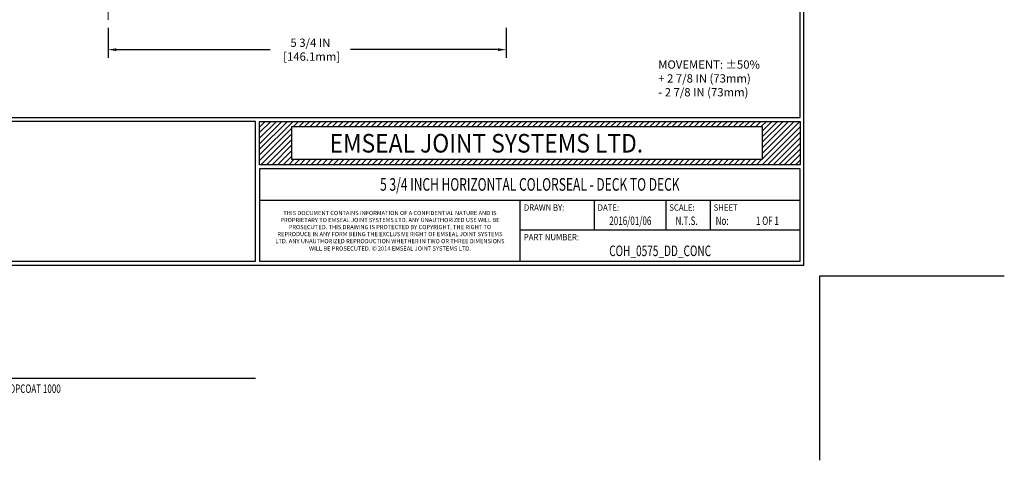
# Model space of a CAD drawing. Extents: x -3 to 2303, y -3 to 568.
# Drawn here: x 5 to 19, y -3 to 4 of the extents above; entities that cross this region are included whole.
import ezdxf
from ezdxf.enums import TextEntityAlignment as Align

# ---------------------------------------------------------------- set-up
doc = ezdxf.new("R2010")
doc.units = 0
doc.header["$LTSCALE"] = 3
doc.header["$MEASUREMENT"] = 0
doc.linetypes.add('PHANTOMX2', pattern=[5, 2.5, -0.5, 0.5, -0.5, 0.5, -0.5])
doc.layers.get('0').update_dxf_attribs({"linetype": 'CONTINUOUS'})
doc.layers.get('DEFPOINTS').update_dxf_attribs({"linetype": 'CONTINUOUS'})
for name, color, linetype, lineweight in [('CONCRETE - L', 132, 'PHANTOMX2', 20), ('DIMS', 2, 'CONTINUOUS', 25), ('TBLOCK-T1', 7, 'CONTINUOUS', 15), ('TBLOCK-T2', 7, 'CONTINUOUS', 18), ('TBLOCK-T3', 241, 'CONTINUOUS', 20), ('TBLOCK-T5', 111, 'CONTINUOUS', 30), ('TEXT - 4', 241, 'CONTINUOUS', 25)]:
    doc.layers.add(name, color=color, linetype=linetype, lineweight=lineweight)
doc.styles.add('ROMANC', font='ROMANC.shx', dxfattribs={"width": 0.7, "height": 3.2})
doc.styles.add('ROMANS', font='romans', dxfattribs={"width": 0.9})
doc.styles.add('ROMANT', font='ROMANT.shx', dxfattribs={"width": 0.9, "height": 6.3})
doc.dimstyles.new('Copy of STANDARD', dxfattribs={"dimtxt": 2, "dimasz": 2, "dimexe": 1, "dimexo": 1, "dimgap": 1, "dimtad": 0, "dimzin": 0, "dimdsep": 46, "dimtxsty": 'Standard', "dimcen": 0.09, "dimclrd": 256, "dimclre": 256, "dimclrt": 256, "dimadec": 1, "dimazin": 0, "dimtfac": 1, "dimtofl": 0, "dimtmove": 0, "dimatfit": 3, "dimfxl": 1, "dimtolj": 1, "dimtzin": 0, "dimlwd": -1, "dimlwe": -1, "dimarcsym": 0})

# ---------------------------------------------------------------- blocks, each defined once
blk = doc.blocks.new('*X0')
at = {"color": 0}
for p, q in [((136.3, 33.06), (144.79, 41.56)), ((136.3, 34.47), (143.38, 41.56)), ((136.3, 35.89), (141.97, 41.56)), ((136.3, 37.3), (140.55, 41.56)), ((136.3, 38.71), (139.14, 41.56)), ((136.3, 40.13), (137.72, 41.56)), ((136.3, 41.54), (136.31, 41.56)), ((144.91, 40.26), (146.21, 41.56)), ((146.32, 40.26), (147.62, 41.56)), ((147.74, 40.26), (149.04, 41.56)), ((149.15, 40.26), (150.45, 41.56)), ((150.56, 40.26), (151.86, 41.56)), ((151.98, 40.26), (153.28, 41.56)), ((153.39, 40.26), (154.69, 41.56)), ((154.81, 40.26), (156.11, 41.56)), ((156.22, 40.26), (157.52, 41.56)), ((157.64, 40.26), (158.94, 41.56)), ((159.05, 40.26), (160.35, 41.56)), ((160.46, 40.26), (161.76, 41.56)), ((161.88, 40.26), (163.18, 41.56)), ((163.29, 40.26), (164.59, 41.56)), ((164.71, 40.26), (166.01, 41.56)), ((166.12, 40.26), (167.42, 41.56)), ((167.54, 40.26), (168.84, 41.56)), ((168.95, 40.26), (170.25, 41.56)), ((170.36, 40.26), (171.66, 41.56)), ((171.78, 40.26), (173.08, 41.56)), ((173.19, 40.26), (174.49, 41.56)), ((174.61, 40.26), (175.91, 41.56)), ((176.02, 40.26), (177.32, 41.56)), ((177.43, 40.26), (178.73, 41.56)), ((178.85, 40.26), (180.15, 41.56)), ((180.26, 40.26), (181.56, 41.56)), ((181.68, 40.26), (182.98, 41.56)), ((183.09, 40.26), (184.39, 41.56)), ((184.51, 40.26), (185.81, 41.56)), ((185.92, 40.26), (187.22, 41.56)), ((187.33, 40.26), (188.63, 41.56)), ((188.75, 40.26), (190.05, 41.56)), ((190.16, 40.26), (191.46, 41.56)), ((191.58, 40.26), (192.88, 41.56)), ((192.99, 40.26), (194.29, 41.56)), ((194.41, 40.26), (195.71, 41.56)), ((195.82, 40.26), (197.12, 41.56)), ((197.23, 40.26), (198.53, 41.56)), ((198.65, 40.26), (199.95, 41.56)), ((200.06, 40.26), (201.36, 41.56)), ((201.48, 40.26), (202.78, 41.56)), ((202.89, 40.26), (204.19, 41.56)), ((204.3, 40.26), (205.6, 41.56)), ((205.72, 40.26), (207.02, 41.56)), ((207.13, 40.26), (208.43, 41.56)), ((208.55, 40.26), (209.85, 41.56)), ((209.96, 40.26), (211.26, 41.56)), ((211.38, 40.26), (212.68, 41.56)), ((212.79, 40.26), (214.09, 41.56)), ((214.2, 40.26), (215.5, 41.56)), ((215.62, 40.26), (216.92, 41.56)), ((217.03, 40.26), (218.33, 41.56)), ((218.45, 40.26), (219.75, 41.56)), ((219.86, 40.26), (221.16, 41.56)), ((221.28, 40.26), (222.58, 41.56)), ((222.69, 40.26), (223.99, 41.56)), ((224.1, 40.26), (225.4, 41.56)), ((225.52, 40.26), (226.82, 41.56)), ((226.93, 40.26), (228.23, 41.56)), ((228.35, 40.26), (229.65, 41.56)), ((229.76, 40.26), (231.06, 41.56)), ((231.17, 40.26), (232.47, 41.56)), ((232.59, 40.26), (233.89, 41.56)), ((234, 40.26), (235.3, 41.56)), ((235.42, 40.26), (236.72, 41.56)), ((236.83, 40.26), (238.13, 41.56)), ((238.25, 40.26), (239.55, 41.56)), ((239.66, 40.26), (240.96, 41.56)), ((241.07, 40.26), (242.37, 41.56)), ((242.49, 40.26), (243.79, 41.56)), ((243.9, 40.26), (245.2, 41.56)), ((245.32, 40.26), (246.62, 41.56)), ((246.73, 40.26), (248.03, 41.56)), ((248.15, 40.26), (249.45, 41.56)), ((249.56, 40.26), (250.86, 41.56)), ((250.97, 40.26), (252.27, 41.56)), ((252.39, 40.26), (253.69, 41.56)), ((253.8, 40.26), (255.1, 41.56)), ((255.22, 40.26), (256.52, 41.56)), ((256.63, 40.26), (257.93, 41.56)), ((258.04, 40.26), (259.34, 41.56)), ((259.46, 40.26), (260.76, 41.56)), ((260.87, 40.26), (262.17, 41.56)), ((262.29, 40.26), (263.59, 41.56)), ((263.7, 40.26), (265, 41.56)), ((263.9, 30.56), (273.55, 40.2)), ((263.94, 39.08), (266.42, 41.56)), ((263.94, 37.66), (267.83, 41.56)), ((263.94, 36.25), (269.24, 41.56)), ((263.94, 34.83), (270.66, 41.56)), ((263.94, 33.42), (272.07, 41.56)), ((263.94, 32), (273.49, 41.56)), ((136.3, 31.64), (144.47, 39.82)), ((136.62, 30.56), (144.47, 38.41)), ((265.32, 30.56), (273.55, 38.79)), ((138.04, 30.56), (144.47, 36.99)), ((139.45, 30.56), (144.47, 35.58)), ((266.73, 30.56), (273.55, 37.38)), ((268.14, 30.56), (273.55, 35.96)), ((140.86, 30.56), (144.47, 34.16)), ((142.28, 30.56), (144.47, 32.75)), ((269.56, 30.56), (273.55, 34.55)), ((270.97, 30.56), (273.55, 33.13)), ((143.69, 30.56), (144.99, 31.86)), ((145.11, 30.56), (146.41, 31.86)), ((146.52, 30.56), (147.82, 31.86)), ((147.94, 30.56), (149.24, 31.86)), ((149.35, 30.56), (150.65, 31.86)), ((150.76, 30.56), (152.06, 31.86)), ((152.18, 30.56), (153.48, 31.86)), ((153.59, 30.56), (154.89, 31.86)), ((155.01, 30.56), (156.31, 31.86)), ((156.42, 30.56), (157.72, 31.86)), ((157.84, 30.56), (159.14, 31.86)), ((159.25, 30.56), (160.55, 31.86)), ((160.66, 30.56), (161.96, 31.86)), ((162.08, 30.56), (163.38, 31.86)), ((163.49, 30.56), (164.79, 31.86)), ((164.91, 30.56), (166.21, 31.86)), ((166.32, 30.56), (167.62, 31.86)), ((167.73, 30.56), (169.03, 31.86)), ((169.15, 30.56), (170.45, 31.86)), ((170.56, 30.56), (171.86, 31.86)), ((171.98, 30.56), (173.28, 31.86)), ((173.39, 30.56), (174.69, 31.86)), ((174.81, 30.56), (176.11, 31.86)), ((176.22, 30.56), (177.52, 31.86)), ((177.63, 30.56), (178.93, 31.86)), ((179.05, 30.56), (180.35, 31.86)), ((180.46, 30.56), (181.76, 31.86)), ((181.88, 30.56), (183.18, 31.86)), ((183.29, 30.56), (184.59, 31.86)), ((184.71, 30.56), (186.01, 31.86)), ((186.12, 30.56), (187.42, 31.86)), ((187.53, 30.56), (188.83, 31.86)), ((188.95, 30.56), (190.25, 31.86)), ((190.36, 30.56), (191.66, 31.86)), ((191.78, 30.56), (193.08, 31.86)), ((193.19, 30.56), (194.49, 31.86)), ((194.6, 30.56), (195.9, 31.86)), ((196.02, 30.56), (197.32, 31.86)), ((197.43, 30.56), (198.73, 31.86)), ((198.85, 30.56), (200.15, 31.86)), ((200.26, 30.56), (201.56, 31.86)), ((201.68, 30.56), (202.98, 31.86)), ((203.09, 30.56), (204.39, 31.86)), ((204.5, 30.56), (205.8, 31.86)), ((205.92, 30.56), (207.22, 31.86)), ((207.33, 30.56), (208.63, 31.86)), ((208.75, 30.56), (210.05, 31.86)), ((210.16, 30.56), (211.46, 31.86)), ((211.58, 30.56), (212.88, 31.86)), ((212.99, 30.56), (214.29, 31.86)), ((214.4, 30.56), (215.7, 31.86)), ((215.82, 30.56), (217.12, 31.86)), ((217.23, 30.56), (218.53, 31.86)), ((218.65, 30.56), (219.95, 31.86)), ((220.06, 30.56), (221.36, 31.86)), ((221.47, 30.56), (222.77, 31.86)), ((222.89, 30.56), (224.19, 31.86)), ((224.3, 30.56), (225.6, 31.86)), ((225.72, 30.56), (227.02, 31.86)), ((227.13, 30.56), (228.43, 31.86)), ((228.55, 30.56), (229.85, 31.86)), ((229.96, 30.56), (231.26, 31.86)), ((231.37, 30.56), (232.67, 31.86)), ((232.79, 30.56), (234.09, 31.86)), ((234.2, 30.56), (235.5, 31.86)), ((235.62, 30.56), (236.92, 31.86)), ((237.03, 30.56), (238.33, 31.86)), ((238.45, 30.56), (239.75, 31.86)), ((239.86, 30.56), (241.16, 31.86)), ((241.27, 30.56), (242.57, 31.86)), ((242.69, 30.56), (243.99, 31.86)), ((244.1, 30.56), (245.4, 31.86)), ((245.52, 30.56), (246.82, 31.86)), ((246.93, 30.56), (248.23, 31.86)), ((248.34, 30.56), (249.64, 31.86)), ((249.76, 30.56), (251.06, 31.86)), ((251.17, 30.56), (252.47, 31.86)), ((252.59, 30.56), (253.89, 31.86)), ((254, 30.56), (255.3, 31.86)), ((255.42, 30.56), (256.72, 31.86)), ((256.83, 30.56), (258.13, 31.86)), ((258.24, 30.56), (259.54, 31.86)), ((259.66, 30.56), (260.96, 31.86)), ((261.07, 30.56), (262.37, 31.86)), ((262.49, 30.56), (263.79, 31.86)), ((272.39, 30.56), (273.55, 31.72))]:
    blk.add_line(p, q, dxfattribs=at)
blk = doc.blocks.new('*D3')
at = {"layer": 'DEFPOINTS', "color": 0, "transparency": 16777216}
for p in [(5.847, 3.699), (11.597, 3.699), (11.597, 3.266)]:
    blk.add_point(p, dxfattribs=at)
at = {"layer": 'DIMS', "transparency": 16777216}
for p, q in [((5.847, 3.579), (5.847, 3.146)), ((11.597, 3.579), (11.597, 3.146)), ((5.967, 3.266), (8.189, 3.266)), ((11.477, 3.266), (9.349, 3.266))]:
    blk.add_line(p, q, dxfattribs=at)
for points in [[(5.967, 3.286), (5.967, 3.246), (5.847, 3.266)], [(11.477, 3.286), (11.477, 3.246), (11.597, 3.266)]]:
    blk.add_solid(points, dxfattribs=at)
at = {"layer": 'DIMS', "transparency": 16777216, "insert": (8.769, 3.266), "char_height": 0.12, "attachment_point": 5, "rotation": 0.001}
blk.add_mtext('\\A1;5 3/4 IN\\P [146.1mm]', dxfattribs=at)

msp = doc.modelspace()

# ---------------------------------------------------------------- linework, layer by layer
at = {"layer": 'CONCRETE - L'}
msp.add_line((5.8472, 3.69879), (5.8472, 9.99497), dxfattribs=at)
at = {"layer": 'DEFPOINTS'}
for p, q in [((16.125, -2.66466), (16.125, 0)), ((16.125, 0), (18.78966, 0))]:
    msp.add_line(p, q, dxfattribs=at)
at = {"layer": 'TBLOCK-T5'}
for p, q in [((15.8966, 0.15227), (15.8966, 11.93768)), ((8.03525, 1.09218), (15.83974, 1.09218)), ((11.79963, 0.20913), (11.79963, 1.09218)), ((12.8661, 1.09218), (12.8661, 0.66571)), ((13.9005, 1.09218), (13.9005, 0.66571)), ((14.54083, 1.09218), (14.54083, 0.66571)), ((11.79963, 0.66571), (15.83974, 0.66571)), ((0.2284, 0.15227), (15.8966, 0.15227)), ((0.28526, -1.47772), (7.97839, -1.47772))]:
    msp.add_line(p, q, dxfattribs=at)
for points in [[(15.83974, 2.28627), (15.83974, 11.88082), (0.28526, 11.88082), (0.28526, 2.28627)], [(7.97839, 0.20913), (7.97839, 2.22941), (0.28526, 2.22941), (0.28526, 0.20913)], [(15.83974, 1.60393), (8.03525, 1.60393), (8.03525, 2.22941), (15.83974, 2.22941)], [(15.29309, 1.67785), (8.50016, 1.67785), (8.50016, 2.15549), (15.29309, 2.15549)], [(15.83974, 1.54707), (8.03525, 1.54707), (8.03525, 0.20913), (15.83974, 0.20913)]]:
    msp.add_lwpolyline(points, close=True, dxfattribs=at)

# ---------------------------------------------------------------- block references
at = {"layer": 'TBLOCK-T5', "xscale": 0.05686174895970453, "yscale": 0.05686174895970453, "zscale": 0.05686174895970453}
msp.add_blockref('*X0', (0.28526, -0.13353), dxfattribs=at)

# ---------------------------------------------------------------- texts
at = {"layer": 'TBLOCK-T1', "insert": (9.91744, 0.65065), "char_height": 0.06090652, "width": 3.3953173, "attachment_point": 5, "style": 'ROMANS'}
msp.add_mtext('THIS DOCUMENT CONTAINS INFORMATION OF A CONFIDENTIAL NATURE AND IS PROPRIETARY TO EMSEAL JOINT SYSTEMS LTD. ANY UNAUTHORIZED USE WILL BE PROSECUTED. THIS DRAWING IS PROTECTED BY COPYRIGHT, THE RIGHT TO REPRODUCE IN ANY FORM BEING THE EXCLUSIVE RIGHT OF EMSEAL JOINT SYSTEMS LTD. ANY UNAUTHORIZED REPRODUCTION WHETHER IN TWO OR THREE DIMENSIONS WILL BE PROSECUTED. {\\fArial|b0|i0|c0|p34;\\H1.0833x;©\\fMS Shell Dlg 2|b0|i0|c0|p0;\\H0.65385x; \\Fromans|c0;\\H1.4118x;2014 EMSEAL JOINT SYSTEMS LTD.}', dxfattribs=at)
at = {"layer": 'TBLOCK-T2', "style": 'ROMANS', "width": 0.9}
for s, height, p in [('DRAWN BY:', 0.09136, (11.85089, 0.93993)), ('DATE:', 0.09136, (12.91736, 0.93993)), ('SCALE:', 0.09136, (13.95175, 0.93993)), ('SHEET ', 0.09136, (14.59208, 0.93993)), ('PART NUMBER:', 0.0913598, (11.85089, 0.51347))]:
    msp.add_text(s, height=height, dxfattribs=at).set_placement(p)
at = {"layer": 'TBLOCK-T3', "style": 'ROMANC', "width": 0.7}
for s, height, p in [('5 3/4 INCH HORIZONTAL COLORSEAL - DECK TO DECK', 0.1819576, (11.9375, 1.31962)), ('COH_0575_DD_CONC', 0.1522663, (13.81969, 0.36053))]:
    msp.add_text(s, height=height, dxfattribs=at).set_placement(p, align=Align.MIDDLE_CENTER)
for s, p in [('2016/01/06', (13.38922, 0.73438)), ('1 OF 1', (15.36895, 0.73438))]:
    msp.add_text(s, height=0.121813, dxfattribs=at).set_placement(p, align=Align.CENTER)
for s, p in [('N.T.S.', (14.04146, 0.73438)), ('No:', (14.6213, 0.73438))]:
    msp.add_text(s, height=0.121813, dxfattribs=at).set_placement(p)
msp.add_text('DRWG. NO. WAS SCNDRYSL, ADDED TOPCOAT 1000', height=0.121813, dxfattribs=at).set_placement((2.41796, -1.62999), align=Align.MIDDLE_LEFT)
at = {"layer": 'TBLOCK-T5', "style": 'ROMANT', "width": 0.9}
msp.add_text('EMSEAL JOINT SYSTEMS LTD.', height=0.2686718, dxfattribs=at).set_placement((9.04581, 1.78001))
at = {"layer": 'TEXT - 4', "insert": (13.79211, 3.11096), "char_height": 0.12, "attachment_point": 1, "style": 'ROMANS'}
msp.add_mtext('MOVEMENT: ±50%\\P^I^I+ 2 7/8 IN (73mm)\\P^I^I- 2 7/8 IN (73mm)', dxfattribs=at)

# ---------------------------------------------------------------- dimensions: what is measured, and where the dimension line sits
at = {"layer": 'DIMS'}
dim = msp.add_linear_dim(base=(11.5972, 3.26621), p1=(5.8472, 3.69879), p2=(11.5972, 3.69879), text='<>\\P[]', dimstyle='Copy of STANDARD', override={"dimtxt": 0.12, "dimasz": 0.12, "dimexe": 0.12, "dimexo": 0.12, "dimgap": 0.12, "dimdec": 4, "dimlunit": 5, "dimpost": ' IN', "dimfrac": 2}, dxfattribs=at)
dim.commit()
dim.dimension.update_dxf_attribs({"geometry": '*D3', "text_midpoint": (8.76894, 3.26621), "dimtype": 160, "text_rotation": 0.001})

doc.saveas('drawing.dxf')
